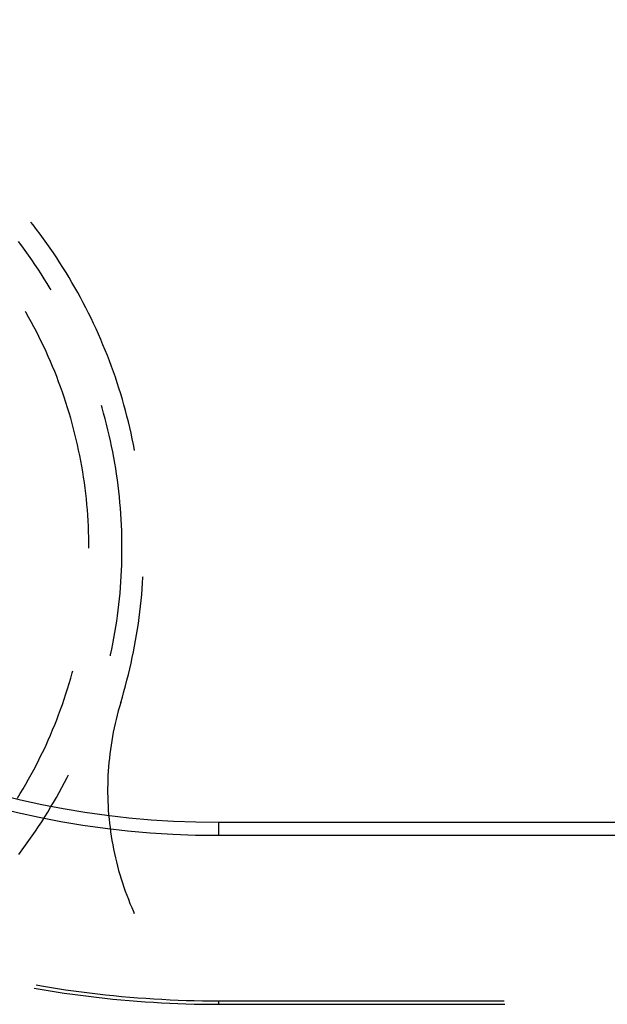
# Model space of a CAD drawing. Units: millimetres. Extents: x 0 to 841, y 0 to 594.
# Drawn here: x 89 to 93, y 393 to 400 of the extents above; entities that cross this region are included whole.
import ezdxf

# ---------------------------------------------------------------- set-up
doc = ezdxf.new("R2010")
doc.units = ezdxf.units.MM
doc.layers.add('SLD-0', color=179, linetype='Continuous')

msp = doc.modelspace()

# ---------------------------------------------------------------- linework, layer by layer
at = {"layer": 'SLD-0'}
for p, q in [((88.799, 398.5393), (88.783, 398.5597)), ((88.8255, 398.5047), (88.799, 398.5393)), ((88.8517, 398.4697), (88.8255, 398.5047)), ((88.8775, 398.4345), (88.8517, 398.4697)), ((88.7142, 398.3802), (88.6885, 398.4144)), ((88.9029, 398.3989), (88.8775, 398.4345)), ((88.9279, 398.3631), (88.9029, 398.3989)), ((88.7395, 398.3458), (88.7142, 398.3802)), ((88.7644, 398.3111), (88.7395, 398.3458)), ((88.9525, 398.3271), (88.9279, 398.3631)), ((88.9767, 398.2907), (88.9525, 398.3271)), ((88.7889, 398.2762), (88.7644, 398.3111)), ((88.8131, 398.2409), (88.7889, 398.2762)), ((89.0005, 398.2541), (88.9767, 398.2907)), ((89.0239, 398.2173), (89.0005, 398.2541)), ((88.8368, 398.2054), (88.8131, 398.2409)), ((88.8601, 398.1696), (88.8368, 398.2054)), ((89.0469, 398.1801), (89.0239, 398.2173)), ((89.0695, 398.1428), (89.0469, 398.1801)), ((88.8831, 398.1336), (88.8601, 398.1696)), ((88.9056, 398.0973), (88.8831, 398.1336)), ((89.0917, 398.1052), (89.0695, 398.1428)), ((89.1134, 398.0673), (89.0917, 398.1052)), ((88.9277, 398.0608), (88.9056, 398.0973)), ((88.9342, 398.0498), (88.9277, 398.0608)), ((89.1348, 398.0292), (89.1134, 398.0673)), ((89.1557, 397.9909), (89.1348, 398.0292)), ((89.1762, 397.9523), (89.1557, 397.9909)), ((89.1963, 397.9136), (89.1762, 397.9523)), ((88.7452, 397.8804), (88.7417, 397.8863)), ((88.7655, 397.8445), (88.7452, 397.8804)), ((89.216, 397.8746), (89.1963, 397.9136)), ((88.7855, 397.8083), (88.7655, 397.8445)), ((88.805, 397.7719), (88.7855, 397.8083)), ((89.2352, 397.8354), (89.216, 397.8746)), ((89.254, 397.7959), (89.2352, 397.8354)), ((88.8241, 397.7353), (88.805, 397.7719)), ((88.8428, 397.6985), (88.8241, 397.7353)), ((89.2723, 397.7563), (89.254, 397.7959)), ((89.2902, 397.7165), (89.2723, 397.7563)), ((88.8611, 397.6614), (88.8428, 397.6985)), ((88.8789, 397.6242), (88.8611, 397.6614)), ((89.3077, 397.6765), (89.2902, 397.7165)), ((89.3248, 397.6363), (89.3077, 397.6765)), ((88.8963, 397.5867), (88.8789, 397.6242)), ((88.9133, 397.5491), (88.8963, 397.5867)), ((89.3414, 397.5959), (89.3248, 397.6363)), ((89.3575, 397.5553), (89.3414, 397.5959)), ((88.9298, 397.5112), (88.9133, 397.5491)), ((88.9459, 397.4732), (88.9298, 397.5112)), ((89.3732, 397.5146), (89.3575, 397.5553)), ((89.3885, 397.4737), (89.3732, 397.5146)), ((88.9615, 397.435), (88.9459, 397.4732)), ((88.9767, 397.3966), (88.9615, 397.435)), ((89.4033, 397.4326), (89.3885, 397.4737)), ((89.4176, 397.3914), (89.4033, 397.4326)), ((88.9914, 397.358), (88.9767, 397.3966)), ((89.0057, 397.3192), (88.9914, 397.358)), ((89.4316, 397.35), (89.4176, 397.3914)), ((89.0196, 397.2803), (89.0057, 397.3192)), ((89.445, 397.3084), (89.4316, 397.35)), ((89.458, 397.2667), (89.445, 397.3084)), ((89.033, 397.2413), (89.0196, 397.2803)), ((89.0459, 397.202), (89.033, 397.2413)), ((89.4705, 397.2249), (89.458, 397.2667)), ((89.4826, 397.183), (89.4705, 397.2249)), ((89.0584, 397.1627), (89.0459, 397.202)), ((89.0704, 397.1232), (89.0584, 397.1627)), ((89.3182, 397.1622), (89.3134, 397.1787)), ((89.3298, 397.1211), (89.3182, 397.1622)), ((89.4942, 397.1409), (89.4826, 397.183)), ((89.5053, 397.0986), (89.4942, 397.1409)), ((89.082, 397.0835), (89.0704, 397.1232)), ((89.0931, 397.0438), (89.082, 397.0835)), ((89.341, 397.0799), (89.3298, 397.1211)), ((89.3517, 397.0385), (89.341, 397.0799)), ((89.516, 397.0563), (89.5053, 397.0986)), ((89.1038, 397.0039), (89.0931, 397.0438)), ((89.114, 396.9638), (89.1038, 397.0039)), ((89.3619, 396.997), (89.3517, 397.0385)), ((89.3717, 396.9555), (89.3619, 396.997)), ((89.5262, 397.0138), (89.516, 397.0563)), ((89.536, 396.9713), (89.5262, 397.0138)), ((89.1237, 396.9237), (89.114, 396.9638)), ((89.1329, 396.8834), (89.1237, 396.9237)), ((89.381, 396.9138), (89.3717, 396.9555)), ((89.3898, 396.872), (89.381, 396.9138)), ((89.5453, 396.9286), (89.536, 396.9713)), ((89.5541, 396.8858), (89.5453, 396.9286)), ((89.1417, 396.8431), (89.1329, 396.8834)), ((89.1501, 396.8026), (89.1417, 396.8431)), ((89.3982, 396.8301), (89.3898, 396.872)), ((89.5624, 396.843), (89.5541, 396.8858)), ((89.5627, 396.8415), (89.5624, 396.843)), ((89.1579, 396.7621), (89.1501, 396.8026)), ((89.406, 396.7881), (89.3982, 396.8301)), ((89.4135, 396.746), (89.406, 396.7881)), ((89.1653, 396.7215), (89.1579, 396.7621)), ((89.1722, 396.6807), (89.1653, 396.7215)), ((89.4204, 396.7039), (89.4135, 396.746)), ((89.4269, 396.6617), (89.4204, 396.7039)), ((89.1786, 396.64), (89.1722, 396.6807)), ((89.1846, 396.5991), (89.1786, 396.64)), ((89.4329, 396.6194), (89.4269, 396.6617)), ((89.4384, 396.577), (89.4329, 396.6194)), ((89.1901, 396.5582), (89.1846, 396.5991)), ((89.1951, 396.5172), (89.1901, 396.5582)), ((89.4435, 396.5346), (89.4384, 396.577)), ((89.1996, 396.4761), (89.1951, 396.5172)), ((89.2037, 396.435), (89.1996, 396.4761)), ((89.448, 396.4921), (89.4435, 396.5346)), ((89.4521, 396.4496), (89.448, 396.4921)), ((89.2073, 396.3939), (89.2037, 396.435)), ((89.2104, 396.3527), (89.2073, 396.3939)), ((89.4558, 396.4071), (89.4521, 396.4496)), ((89.4589, 396.3645), (89.4558, 396.4071)), ((89.213, 396.3115), (89.2104, 396.3527)), ((89.4616, 396.3218), (89.4589, 396.3645)), ((89.4638, 396.2792), (89.4616, 396.3218)), ((89.2152, 396.2702), (89.213, 396.3115)), ((89.2169, 396.229), (89.2152, 396.2702)), ((89.4655, 396.2365), (89.4638, 396.2792)), ((89.2181, 396.1877), (89.2169, 396.229)), ((89.2188, 396.1464), (89.2181, 396.1877)), ((89.4667, 396.1938), (89.4655, 396.2365)), ((89.4675, 396.1511), (89.4667, 396.1938)), ((89.219, 396.1051), (89.2188, 396.1464)), ((89.4677, 396.1084), (89.4675, 396.1511)), ((89.4675, 396.0656), (89.4677, 396.1084)), ((89.4657, 395.9802), (89.4669, 396.0229)), ((89.4669, 396.0229), (89.4675, 396.0656)), ((89.4641, 395.9376), (89.4657, 395.9802)), ((89.4594, 395.8523), (89.4619, 395.8949)), ((89.4619, 395.8949), (89.4641, 395.9376)), ((89.6229, 395.8432), (89.6255, 395.8868)), ((89.6255, 395.8868), (89.6258, 395.8934)), ((89.4527, 395.7671), (89.4563, 395.8097)), ((89.4563, 395.8097), (89.4594, 395.8523)), ((89.6198, 395.7996), (89.6229, 395.8432)), ((89.4487, 395.7246), (89.4527, 395.7671)), ((89.6121, 395.7126), (89.6162, 395.7561)), ((89.6162, 395.7561), (89.6198, 395.7996)), ((89.4392, 395.6397), (89.4442, 395.6821)), ((89.4442, 395.6821), (89.4487, 395.7246)), ((89.6025, 395.6258), (89.6075, 395.6692)), ((89.6075, 395.6692), (89.6121, 395.7126)), ((89.4278, 395.555), (89.4338, 395.5973)), ((89.4338, 395.5973), (89.4392, 395.6397)), ((89.591, 395.5393), (89.597, 395.5825)), ((89.597, 395.5825), (89.6025, 395.6258)), ((89.4146, 395.4706), (89.4214, 395.5128)), ((89.4214, 395.5128), (89.4278, 395.555)), ((89.5846, 395.4961), (89.591, 395.5393)), ((89.4072, 395.4285), (89.4146, 395.4706)), ((89.5703, 395.4099), (89.5777, 395.453)), ((89.5777, 395.453), (89.5846, 395.4961)), ((89.3911, 395.3446), (89.3994, 395.3865)), ((89.3994, 395.3865), (89.4072, 395.4285)), ((89.554, 395.3241), (89.5624, 395.367)), ((89.5624, 395.367), (89.5703, 395.4099)), ((89.3805, 395.2947), (89.3823, 395.3028)), ((89.3823, 395.3028), (89.3911, 395.3446)), ((89.5452, 395.2814), (89.554, 395.3241)), ((89.5262, 395.1961), (89.5359, 395.2387)), ((89.5359, 395.2387), (89.5452, 395.2814)), ((89.082, 395.1267), (89.0931, 395.1664)), ((89.0931, 395.1664), (89.0976, 395.1831)), ((89.5053, 395.1113), (89.516, 395.1537)), ((89.516, 395.1537), (89.5262, 395.1961)), ((89.0584, 395.0475), (89.0704, 395.087)), ((89.0704, 395.087), (89.082, 395.1267)), ((89.4825, 395.027), (89.4941, 395.0691)), ((89.4941, 395.0691), (89.5053, 395.1113)), ((89.033, 394.9689), (89.0459, 395.0082)), ((89.0459, 395.0082), (89.0584, 395.0475)), ((89.4705, 394.9851), (89.4825, 395.027)), ((89.0057, 394.891), (89.0196, 394.9299)), ((89.0196, 394.9299), (89.033, 394.9689)), ((89.4486, 394.9118), (89.4396, 394.8802)), ((89.4579, 394.9432), (89.4486, 394.9118)), ((89.4579, 394.9432), (89.4705, 394.9851)), ((88.9767, 394.8136), (88.9914, 394.8522)), ((88.9914, 394.8522), (89.0057, 394.891)), ((89.4312, 394.8485), (89.4232, 394.8166)), ((89.4396, 394.8802), (89.4312, 394.8485)), ((88.9459, 394.737), (88.9615, 394.7752)), ((88.9615, 394.7752), (88.9767, 394.8136)), ((89.4157, 394.7847), (89.4087, 394.7526)), ((89.4232, 394.8166), (89.4157, 394.7847)), ((88.9133, 394.6611), (88.9298, 394.699)), ((88.9298, 394.699), (88.9459, 394.737)), ((89.4021, 394.7204), (89.396, 394.6882)), ((89.4087, 394.7526), (89.4021, 394.7204)), ((88.8789, 394.586), (88.8963, 394.6235)), ((88.8963, 394.6235), (88.9133, 394.6611)), ((89.3852, 394.6234), (89.3805, 394.5909)), ((89.3903, 394.6559), (89.3852, 394.6234)), ((89.396, 394.6882), (89.3903, 394.6559)), ((88.8428, 394.5117), (88.8611, 394.5488)), ((88.8611, 394.5488), (88.8789, 394.586)), ((89.3763, 394.5584), (89.3725, 394.5258)), ((89.3805, 394.5909), (89.3763, 394.5584)), ((88.805, 394.4383), (88.8241, 394.4749)), ((88.8241, 394.4749), (88.8428, 394.5117)), ((89.3692, 394.4931), (89.3665, 394.4604)), ((89.3725, 394.5258), (89.3692, 394.4931)), ((88.7655, 394.3657), (88.7855, 394.4019)), ((88.7855, 394.4019), (88.805, 394.4383)), ((89.0547, 394.3795), (89.0644, 394.3988)), ((89.3623, 394.3949), (89.361, 394.3621)), ((89.3641, 394.4277), (89.3623, 394.3949)), ((89.3665, 394.4604), (89.3641, 394.4277)), ((88.7244, 394.2941), (88.7452, 394.3298)), ((88.7452, 394.3298), (88.7655, 394.3657)), ((89.0152, 394.3038), (89.0352, 394.3415)), ((89.0352, 394.3415), (89.0547, 394.3795)), ((89.3601, 394.3293), (89.3597, 394.2965)), ((89.361, 394.3621), (89.3601, 394.3293)), ((88.6816, 394.2235), (88.7032, 394.2587)), ((88.7032, 394.2587), (88.7244, 394.2941)), ((88.974, 394.2289), (88.9948, 394.2662)), ((88.9948, 394.2662), (89.0152, 394.3038)), ((89.3597, 394.2965), (89.3598, 394.2636)), ((89.3598, 394.2636), (89.3603, 394.2308)), ((88.9311, 394.155), (88.9527, 394.1919)), ((88.9527, 394.1919), (88.974, 394.2289)), ((89.3603, 394.2308), (89.3614, 394.198)), ((89.3614, 394.198), (89.3629, 394.1652)), ((88.8866, 394.0821), (88.909, 394.1185)), ((88.909, 394.1185), (88.9311, 394.155)), ((89.3629, 394.1652), (89.3649, 394.1324)), ((89.3649, 394.1324), (89.3673, 394.0997)), ((89.3673, 394.0997), (89.3703, 394.067)), ((88.8404, 394.0103), (88.8637, 394.0461)), ((88.8637, 394.0461), (88.8866, 394.0821)), ((89.3703, 394.067), (89.3737, 394.0344)), ((89.3737, 394.0344), (89.3776, 394.0018)), ((90.194, 394.0426), (90.194, 393.9442)), ((90.194, 394.0426), (242.369, 394.0426)), ((88.7926, 393.9394), (88.8167, 393.9747)), ((88.8167, 393.9747), (88.8404, 394.0103)), ((89.3776, 394.0018), (89.382, 393.9693)), ((89.382, 393.9693), (89.3869, 393.9368)), ((88.7433, 393.8697), (88.7682, 393.9044)), ((88.7682, 393.9044), (88.7926, 393.9394)), ((89.3869, 393.9368), (89.3922, 393.9044)), ((89.3922, 393.9044), (89.398, 393.8721)), ((90.194, 393.9442), (242.369, 393.9442)), ((88.6924, 393.801), (88.7181, 393.8352)), ((88.7181, 393.8352), (88.7433, 393.8697)), ((89.398, 393.8721), (89.4042, 393.8399)), ((89.4042, 393.8399), (89.411, 393.8077)), ((89.411, 393.8077), (89.4182, 393.7757)), ((89.4182, 393.7757), (89.4259, 393.7438)), ((89.4259, 393.7438), (89.434, 393.712)), ((89.434, 393.712), (89.4426, 393.6803)), ((89.4426, 393.6803), (89.4517, 393.6488)), ((89.4517, 393.6488), (89.4612, 393.6174)), ((89.4612, 393.6174), (89.4711, 393.5861)), ((89.4711, 393.5861), (89.4816, 393.555)), ((89.4816, 393.555), (89.4925, 393.524)), ((89.4925, 393.524), (89.5038, 393.4932)), ((89.5038, 393.4932), (89.5156, 393.4625)), ((89.5156, 393.4625), (89.5278, 393.4321)), ((89.5278, 393.4321), (89.5405, 393.4018)), ((89.5405, 393.4018), (89.5536, 393.3717)), ((89.5536, 393.3717), (89.5603, 393.357)), ((88.8079, 392.7938), (88.852, 392.7861)), ((88.8216, 392.818), (88.8619, 392.811)), ((88.852, 392.7861), (88.9125, 392.776)), ((88.8619, 392.811), (88.9219, 392.801)), ((88.9125, 392.776), (88.973, 392.7664)), ((88.9219, 392.801), (88.982, 392.7915)), ((88.973, 392.7664), (89.0336, 392.7572)), ((88.982, 392.7915), (89.0422, 392.7825)), ((89.0422, 392.7825), (89.1024, 392.7739)), ((89.1024, 392.7739), (89.1627, 392.7657)), ((89.1627, 392.7657), (89.223, 392.7581)), ((89.0336, 392.7572), (89.0943, 392.7485)), ((89.0943, 392.7485), (89.155, 392.7403)), ((89.155, 392.7403), (89.2158, 392.7326)), ((89.2158, 392.7326), (89.2767, 392.7253)), ((89.223, 392.7581), (89.2834, 392.7509)), ((89.2767, 392.7253), (89.3376, 392.7185)), ((89.2834, 392.7509), (89.3439, 392.7441)), ((89.3376, 392.7185), (89.3985, 392.7121)), ((89.3439, 392.7441), (89.4044, 392.7378)), ((89.3985, 392.7121), (89.4595, 392.7062)), ((89.4044, 392.7378), (89.465, 392.732)), ((89.4595, 392.7062), (89.5206, 392.7008)), ((89.465, 392.732), (89.5256, 392.7267)), ((89.5206, 392.7008), (89.5817, 392.6959)), ((89.5256, 392.7267), (89.5862, 392.7218)), ((89.5817, 392.6959), (89.6428, 392.6914)), ((89.5862, 392.7218), (89.6469, 392.7174)), ((89.6428, 392.6914), (89.704, 392.6874)), ((89.6469, 392.7174), (89.7076, 392.7134)), ((89.7076, 392.7134), (89.7683, 392.7099)), ((89.7683, 392.7099), (89.8291, 392.7069)), ((89.8291, 392.7069), (89.8899, 392.7043)), ((89.8899, 392.7043), (89.9507, 392.7022)), ((89.9507, 392.7022), (90.0115, 392.7006)), ((90.0115, 392.7006), (90.0723, 392.6994)), ((90.0723, 392.6994), (90.1332, 392.6987)), ((90.1332, 392.6987), (90.194, 392.6985)), ((90.194, 392.6985), (90.194, 392.6723)), ((90.194, 392.6985), (92.3417, 392.6985)), ((89.704, 392.6874), (89.7652, 392.6839)), ((89.7652, 392.6839), (89.8264, 392.6808)), ((89.8264, 392.6808), (89.8876, 392.6782)), ((89.8876, 392.6782), (89.9489, 392.6761)), ((89.9489, 392.6761), (90.0102, 392.6744)), ((90.0102, 392.6744), (90.0714, 392.6733)), ((90.0714, 392.6733), (90.1327, 392.6725)), ((90.1327, 392.6725), (90.194, 392.6723)), ((90.194, 392.6723), (92.3467, 392.6723))]:
    msp.add_line(p, q, dxfattribs=at)
for radius in [6.6984, 6.6]:
    msp.add_arc((90.194, 400.6426), radius, 180, 270, dxfattribs=at)

doc.saveas('drawing.dxf')
